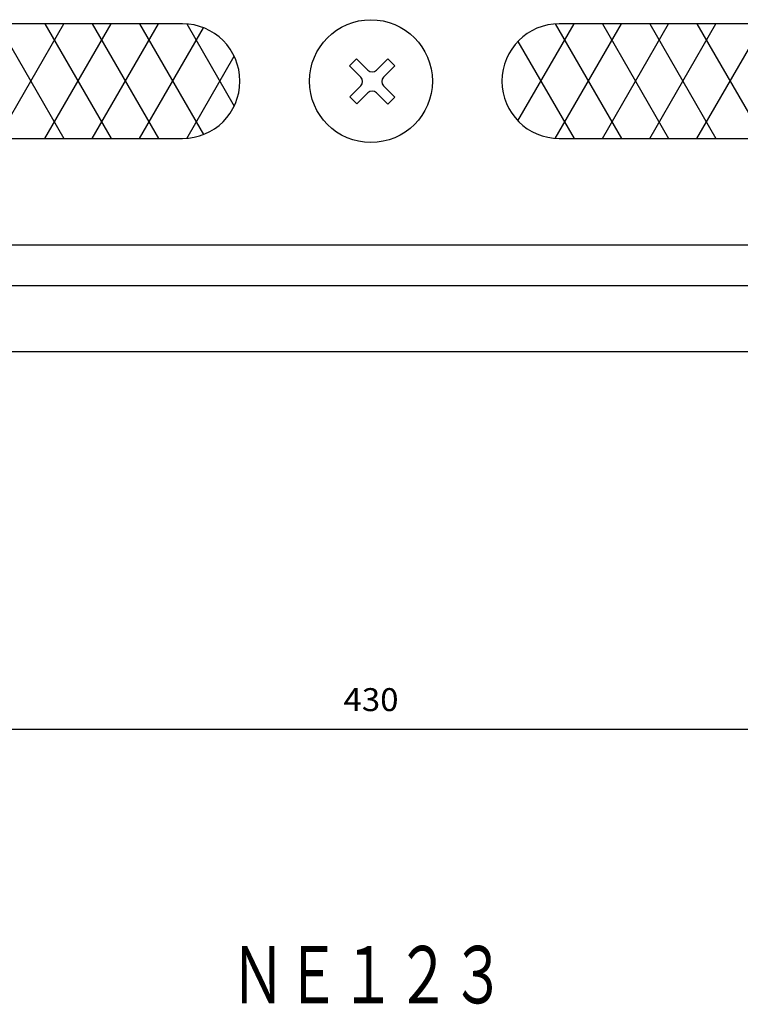
# Model space of a CAD drawing. Extents: x -1906 to -843, y 140 to 940.
# Drawn here: x -1689 to -1601, y 140 to 260 of the extents above; entities that cross this region are included whole.
import ezdxf
from ezdxf.enums import TextEntityAlignment as Align

# ---------------------------------------------------------------- set-up
doc = ezdxf.new("R2010")
doc.units = 0
doc.layers.add('1', color=7, linetype='CONTINUOUS')
doc.styles.get("Standard").update_dxf_attribs({"font": 'TXT', "bigfont": 'EXTFONT'})
doc.dimstyles.get("Standard").update_dxf_attribs({"dimtxt": 2.5, "dimasz": 2.5, "dimexe": 1.25, "dimexo": 0.625, "dimtad": 1, "dimcen": 2.5, "dimazin": 3, "dimtfac": 1, "dimtmove": 0, "dimatfit": 3})

# ---------------------------------------------------------------- blocks, each defined once
blk = doc.blocks.new('*D161')
at = {"layer": '1', "color": 4, "linetype": 'CONTINUOUS'}
for p, q in [((-1860.94, 225.36), (-1860.94, 171.26)), ((-1430.94, 225.36), (-1430.94, 171.26)), ((-1860.94, 173.26), (-1430.94, 173.26))]:
    blk.add_line(p, q, dxfattribs=at)
for points in [[(-1858.94, 173.56), (-1860.94, 173.26), (-1858.94, 172.96)], [(-1432.94, 172.96), (-1430.94, 173.26), (-1432.94, 173.56)]]:
    blk.add_lwpolyline(points, dxfattribs=at)
at = {"layer": '1', "color": 4, "linetype": 'CONTINUOUS', "width": 0.96}
blk.add_text('430', height=2.8, dxfattribs=at).set_placement((-1649.29, 175.46), (-1642.57, 175.46), align=Align.FIT)

msp = doc.modelspace()

# ---------------------------------------------------------------- linework, layer by layer
at = {"layer": '1', "color": 7, "linetype": 'CONTINUOUS'}
for p, q in [((-1668.939, 259.356), (-1794.939, 259.356)), ((-1496.939, 259.356), (-1622.939, 259.356)), ((-1648.555, 254.216), (-1647.697, 255.075)), ((-1647.697, 255.075), (-1646.325, 253.703)), ((-1645.252, 253.703), (-1643.892, 255.063)), ((-1643.892, 255.063), (-1643.033, 254.204)), ((-1648.555, 254.216), (-1647.184, 252.844)), ((-1644.393, 252.844), (-1643.033, 254.204)), ((-1648.507, 250.448), (-1647.184, 251.771)), ((-1644.393, 251.771), (-1643.015, 250.393)), ((-1648.507, 250.448), (-1647.648, 249.589)), ((-1647.648, 249.589), (-1646.325, 250.912)), ((-1645.252, 250.912), (-1643.874, 249.534)), ((-1643.874, 249.534), (-1643.015, 250.393)), ((-1794.939, 245.356), (-1668.939, 245.356)), ((-1622.939, 245.356), (-1496.939, 245.356)), ((-1846.339, 232.356), (-1445.539, 232.356)), ((-1440.439, 227.356), (-1851.439, 227.356)), ((-1854.939, 219.356), (-1436.939, 219.356))]:
    msp.add_line(p, q, dxfattribs=at)
at = {"layer": '1', "color": 4, "linetype": 'CONTINUOUS'}
for p, q in [((-1691.525, 259.356), (-1683.442, 245.356)), ((-1691.525, 245.356), (-1683.442, 259.356)), ((-1685.751, 259.356), (-1677.668, 245.356)), ((-1685.751, 245.356), (-1677.668, 259.356)), ((-1679.978, 259.356), (-1671.895, 245.356)), ((-1679.978, 245.356), (-1671.895, 259.356)), ((-1674.204, 259.356), (-1666.397, 245.834)), ((-1674.204, 245.356), (-1666.397, 258.878)), ((-1668.431, 259.356), (-1662.634, 249.316)), ((-1627.983, 247.502), (-1621.138, 259.356)), ((-1623.438, 245.374), (-1615.365, 259.356)), ((-1623.438, 259.338), (-1615.365, 245.356)), ((-1617.674, 259.356), (-1609.591, 245.356)), ((-1617.674, 245.356), (-1609.591, 259.356)), ((-1611.901, 259.356), (-1603.818, 245.356)), ((-1611.901, 245.356), (-1603.818, 259.356)), ((-1606.127, 259.356), (-1598.044, 245.356)), ((-1606.127, 245.356), (-1598.044, 259.356)), ((-1627.983, 257.211), (-1621.138, 245.356)), ((-1668.431, 245.356), (-1662.634, 255.397))]:
    msp.add_line(p, q, dxfattribs=at)
at = {"layer": '1', "color": 7, "linetype": 'CONTINUOUS'}
msp.add_circle((-1645.939, 252.356), 7.5, dxfattribs=at)
for centre, radius, start, end in [((-1668.939, 252.356), 7, 270, 90), ((-1622.939, 252.356), 7, 90, 270), ((-1645.788, 254.24), 0.759, 225, 315), ((-1647.721, 252.308), 0.759, 315, 45), ((-1643.856, 252.308), 0.759, 135, 225), ((-1645.788, 250.376), 0.759, 45, 135)]:
    msp.add_arc(centre, radius, start, end, dxfattribs=at)

# ---------------------------------------------------------------- texts
at = {"layer": '1', "color": 3, "linetype": 'CONTINUOUS', "width": 0.835596}
msp.add_text('ＮＥ１２３', height=7, dxfattribs=at).set_placement((-1663.089, 139.784), (-1629.489, 139.784), align=Align.FIT)

# ---------------------------------------------------------------- dimensions: what is measured, and where the dimension line sits
at = {"layer": '1', "color": 4, "linetype": 'CONTINUOUS'}
dim = msp.add_aligned_dim(p1=(-1860.939, 225.356), p2=(-1430.939, 225.356), distance=-52.1, dimstyle='Standard', dxfattribs=at)
dim.commit()
dim.dimension.update_dxf_attribs({"geometry": '*D161', "text_midpoint": (-1645.939, 173.256)})

doc.saveas('drawing.dxf')
